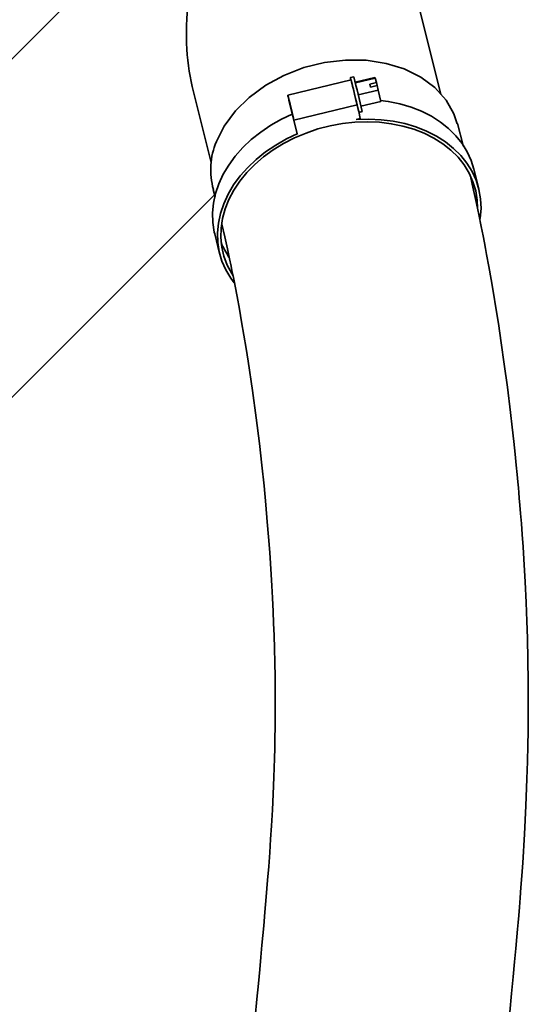
# Model space of a CAD drawing. Units: millimetres. Extents: x 0 to 5880, y 0 to 4158.
# Drawn here: x 4723 to 4872, y 3397 to 3685 of the extents above; entities that cross this region are included whole.
import ezdxf

# ---------------------------------------------------------------- set-up
doc = ezdxf.new("R2010")
doc.units = ezdxf.units.MM
doc.header["$LTSCALE"] = 14
doc.layers.add('KONTUR', color=7, linetype='Continuous', lineweight=35)

msp = doc.modelspace()

# ---------------------------------------------------------------- linework, layer by layer
at = {"layer": 'KONTUR', "color": 7, "linetype": 'Continuous', "lineweight": 35}
for p, q in [((4845.956, 3798.484), (4518.822, 3471.351)), ((4846.094, 3662.828), (4837.547, 3697.089)), ((4820.607, 3667.987), (4819.635, 3667.753)), ((4826.81, 3667.8), (4821.016, 3666.406)), ((4826.896, 3667.568), (4821.076, 3666.166)), ((4826.81, 3667.8), (4826.896, 3667.568)), ((4826.896, 3667.568), (4827.219, 3666.246)), ((4773.365, 3665.167), (4778.924, 3642.885)), ((4819.81, 3667.024), (4801.339, 3662.576)), ((4825.275, 3665.778), (4827.219, 3666.246)), ((4825.275, 3665.778), (4825.488, 3664.908)), ((4825.488, 3664.908), (4827.432, 3665.377)), ((4827.416, 3665.373), (4827.219, 3666.246)), ((4827.432, 3665.377), (4827.755, 3664.055)), ((4827.755, 3664.055), (4821.931, 3662.652)), ((4827.755, 3664.055), (4828.529, 3660.774)), ((4802.605, 3657.098), (4801.669, 3661.101)), ((4803.116, 3655.301), (4821.587, 3659.749)), ((4821.587, 3659.749), (4822.048, 3657.78)), ((4828.529, 3660.774), (4822.71, 3659.373)), ((4804.052, 3651.298), (4802.605, 3657.098)), ((4821.338, 3655.46), (4822.524, 3655.745)), ((4822.048, 3657.78), (4822.524, 3655.745)), ((4822.102, 3657.547), (4823.065, 3657.779)), ((4803.116, 3655.301), (4804.052, 3651.298)), ((4804.052, 3651.298), (4804.266, 3651.349)), ((4857.171, 3635.158), (4855.724, 3640.958)), ((4554.183, 3407.717), (4779.881, 3633.415)), ((4779.479, 3634.956), (4780.069, 3632.696)), ((4779.946, 3622.055), (4781.393, 3616.255))]:
    msp.add_line(p, q, dxfattribs=at)
at = {"layer": 'KONTUR', "color": 7, "linetype": 'Continuous', "lineweight": 35, "flags": 128}
for points in [[(4780.443, 3648.991), (4782.732, 3653.56), (4786.021, 3658.003), (4790.035, 3661.947), (4794.889, 3665.506), (4800.175, 3668.379), (4806.047, 3670.652), (4812.009, 3672.131), (4818.236, 3672.861), (4824.203, 3672.78), (4830.082, 3671.886), (4835.381, 3670.253), (4840.251, 3667.834), (4844.284, 3664.834), (4847.595, 3661.164), (4849.907, 3657.135), (4850.798, 3654.224)], [(4819.791, 3667.019), (4819.689, 3667.475), (4819.635, 3667.741), (4819.666, 3667.654), (4819.78, 3667.221), (4819.97, 3666.47), (4820.221, 3665.455), (4820.517, 3664.246), (4820.836, 3662.925), (4821.158, 3661.586), (4821.459, 3660.32), (4821.719, 3659.215), (4821.92, 3658.349), (4822.048, 3657.78), (4822.048, 3657.78)], [(4801.669, 3661.101), (4801.482, 3661.907), (4801.369, 3662.412), (4801.339, 3662.576), (4801.395, 3662.386), (4801.531, 3661.856), (4801.737, 3661.031), (4801.996, 3659.976), (4802.287, 3658.778), (4802.587, 3657.533), (4802.87, 3656.342), (4803.116, 3655.301)], [(4828.459, 3661.067), (4830.691, 3660.757), (4834.1, 3660.05), (4837.36, 3659.084), (4840.442, 3657.865), (4843.317, 3656.407), (4845.96, 3654.72), (4848.346, 3652.822), (4850.454, 3650.73), (4852.264, 3648.462), (4853.76, 3646.039), (4854.928, 3643.484), (4855.724, 3640.958)], [(4779.946, 3622.055), (4779.831, 3622.538), (4779.392, 3625.297), (4779.304, 3628.112), (4779.567, 3630.958), (4780.18, 3633.81), (4781.136, 3636.64), (4782.427, 3639.423), (4784.041, 3642.134), (4785.964, 3644.748), (4788.177, 3647.242), (4790.661, 3649.591), (4793.393, 3651.776), (4796.349, 3653.776), (4799.5, 3655.572), (4802.615, 3657.061)], [(4785.283, 3609.849), (4784.916, 3610.43), (4783.614, 3612.891), (4782.646, 3615.472), (4782.02, 3618.148), (4781.742, 3620.895), (4781.814, 3623.687), (4782.236, 3626.498), (4783.004, 3629.301), (4784.111, 3632.071), (4785.546, 3634.781), (4787.296, 3637.407), (4789.345, 3639.923), (4791.673, 3642.307), (4794.259, 3644.535), (4797.079, 3646.588), (4800.106, 3648.446), (4803.312, 3650.092), (4806.667, 3651.509), (4810.139, 3652.686), (4813.698, 3653.611), (4817.308, 3654.276), (4820.937, 3654.674), (4824.55, 3654.801), (4828.114, 3654.657), (4831.596, 3654.242), (4834.963, 3653.561), (4838.183, 3652.62), (4841.227, 3651.427), (4844.066, 3649.995), (4846.673, 3648.335), (4849.025, 3646.465), (4851.099, 3644.4), (4852.876, 3642.161), (4854.339, 3639.769), (4855.475, 3637.245), (4856.274, 3634.613), (4856.274, 3634.613)], [(4821.338, 3655.46), (4825.002, 3655.564), (4828.613, 3655.396), (4832.138, 3654.956), (4835.547, 3654.25), (4838.807, 3653.284), (4841.889, 3652.065), (4844.764, 3650.606), (4847.407, 3648.92), (4849.793, 3647.022), (4851.901, 3644.93), (4853.711, 3642.662), (4855.207, 3640.239), (4856.375, 3637.684), (4857.205, 3635.019), (4857.688, 3632.27), (4857.821, 3629.46), (4857.602, 3626.617), (4857.586, 3626.498)], [(4852.636, 3647.662), (4852.589, 3647.853), (4850.917, 3654.258)], [(4785.662, 3607.668), (4784.645, 3609.05), (4783.19, 3611.491), (4782.064, 3614.061), (4781.278, 3616.738), (4780.839, 3619.497), (4780.751, 3622.312), (4781.014, 3625.158), (4781.626, 3628.009), (4782.583, 3630.84), (4783.874, 3633.623), (4785.488, 3636.334), (4787.411, 3638.948), (4789.624, 3641.442), (4792.108, 3643.791), (4794.84, 3645.976), (4797.796, 3647.976), (4800.947, 3649.772), (4804.266, 3651.349)], [(4866.237, 3394.299), (4866.763, 3399.729), (4867.23, 3404.615), (4867.639, 3408.989), (4867.995, 3412.876), (4868.3, 3416.296), (4868.498, 3418.561), (4868.67, 3420.575), (4868.84, 3422.594), (4869.034, 3424.968), (4869.252, 3427.697), (4869.489, 3430.779), (4869.742, 3434.214), (4870.005, 3438.003), (4870.527, 3446.416), (4870.946, 3454.614), (4871.263, 3462.606), (4871.415, 3467.634), (4871.521, 3472.288), (4871.589, 3476.53), (4871.629, 3480.526), (4871.644, 3484.854), (4871.615, 3491.054), (4871.526, 3497.369), (4871.378, 3503.683), (4871.218, 3508.672), (4871, 3514.182), (4870.71, 3520.226), (4870.336, 3526.814), (4870.1, 3530.486), (4869.852, 3534.076), (4869.615, 3537.299), (4869.393, 3540.148), (4869.191, 3542.621), (4869.015, 3544.713), (4868.869, 3546.379), (4868.749, 3547.733), (4868.596, 3549.411), (4868.39, 3551.611), (4868.126, 3554.333), (4867.805, 3557.52), (4867.415, 3561.216), (4866.95, 3565.424), (4866.445, 3569.769), (4865.535, 3577.105), (4864.63, 3583.889), (4863.745, 3590.109), (4862.895, 3595.757), (4862.163, 3600.393), (4861.467, 3604.627), (4860.784, 3608.636), (4860.114, 3612.429), (4859.462, 3616.004), (4859.143, 3617.711), (4858.829, 3619.368), (4858.432, 3621.43), (4857.886, 3624.198), (4857.184, 3627.659), (4856.316, 3631.79), (4855.271, 3636.561), (4854.746, 3638.842)], [(4855.272, 3637.765), (4855.279, 3637.699), (4855.34, 3636.979)], [(4856.274, 3634.613), (4856.726, 3631.898), (4856.836, 3629.514)], [(4782.037, 3624.819), (4782.895, 3621.117), (4783.676, 3617.598), (4784.289, 3614.728), (4784.744, 3612.545), (4785.003, 3611.276), (4785.166, 3610.466), (4785.323, 3609.685), (4785.499, 3608.797), (4785.695, 3607.803), (4785.909, 3606.701), (4786.486, 3603.67), (4787.159, 3600.019), (4787.83, 3596.236), (4788.495, 3592.336), (4789.123, 3588.511), (4789.715, 3584.767), (4790.984, 3576.208), (4792.071, 3568.195), (4793.006, 3560.666), (4793.732, 3554.289), (4794.366, 3548.248), (4794.901, 3542.697), (4795.338, 3537.778), (4795.701, 3533.335), (4796.043, 3528.773), (4796.261, 3525.61), (4796.469, 3522.371), (4796.665, 3519.057), (4796.856, 3515.488), (4797.046, 3511.523), (4797.187, 3508.136), (4797.318, 3504.515), (4797.433, 3500.666), (4797.528, 3496.595), (4797.596, 3492.432), (4797.626, 3489.436), (4797.64, 3486.95), (4797.644, 3484.967), (4797.642, 3483.448), (4797.635, 3481.861), (4797.623, 3480.019), (4797.596, 3477.523), (4797.553, 3474.68), (4797.489, 3471.56), (4797.412, 3468.534), (4797.231, 3463.022), (4797.027, 3458.065), (4796.804, 3453.505), (4796.541, 3448.798), (4796.303, 3444.955), (4796.035, 3440.978), (4795.739, 3436.875), (4795.434, 3432.91), (4795.034, 3428.009), (4794.652, 3423.55), (4794.296, 3419.54), (4794.039, 3416.711), (4793.774, 3413.86), (4793.447, 3410.374), (4793.106, 3406.804), (4792.712, 3402.705), (4792.26, 3398.05), (4791.751, 3392.802)]]:
    msp.add_lwpolyline(points, dxfattribs=at)
at = {"layer": 'KONTUR', "color": 7, "linetype": 'Continuous', "lineweight": 35}
for centre, radius, start, end in [((4565.404, 3601.141), 263.812, 12.39724, 14.67782), ((4570.146, 3602.193), 257.944, 12.89314, 14.55666), ((4800.104, 3640.743), 21.321, 157.24208, 195.66607), ((4802.379, 3627.792), 22.166, 202.11363, 214.54513)]:
    msp.add_arc(centre, radius, start, end, dxfattribs=at)
msp.add_ellipse((4799.994, 3703.025), major_axis=(14.872, 53.639), ratio=0.4491939, start_param=1.3218889, end_param=2.4706237, dxfattribs=at)

doc.saveas('drawing.dxf')
